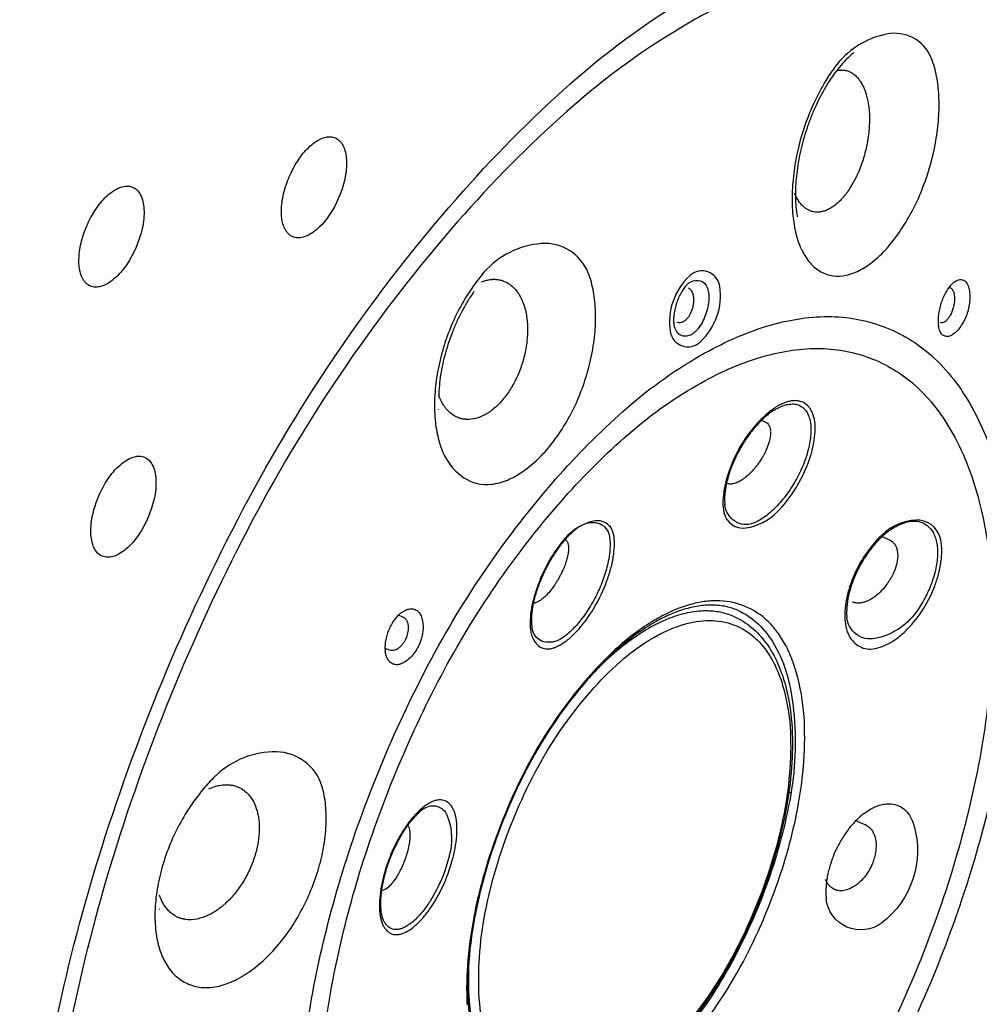
# Model space of a CAD drawing. Units: centimetres. Extents: x 0 to 0.56, y 0 to 1.28.
# Drawn here: x 0.05 to 0.07, y 0.75 to 0.78 of the extents above; entities that cross this region are included whole.
import ezdxf

# ---------------------------------------------------------------- set-up
doc = ezdxf.new("R2010")
doc.units = ezdxf.units.CM
doc.layers.add('side', color=7, linetype='Continuous')

msp = doc.modelspace()

# ---------------------------------------------------------------- linework, layer by layer
at = {"layer": 'side', "lineweight": -3}
for points in [[(0.075844, 0.813403, 0.043286), (0.072713, 0.813132, 0.03422), (0.069658, 0.812379, 0.034043), (0.066284, 0.81104, 0.025046), (0.063089, 0.809311, 0.047813), (0.056039, 0.804043, 0.029015), (0.04986, 0.797741, 0.056613), (0.037645, 0.780054, 0.048073), (0.029354, 0.760181)], [(0.075936, 0.812887, 0.084484), (0.069367, 0.811769, 0.049642), (0.06327, 0.808926, 0.04891), (0.056222, 0.803751, 0.0304), (0.05006, 0.79751, 0.058775), (0.037983, 0.779888, 0.046088), (0.029814, 0.760086)], [(0.075765, 0.812332, 0.043524), (0.072694, 0.812065, 0.033381), (0.069696, 0.811329, 0.033147), (0.066384, 0.81003, 0.024715), (0.06324, 0.808355, 0.0483), (0.056269, 0.803215, 0.030241), (0.050169, 0.79703, 0.058114), (0.038219, 0.779633, 0.046691), (0.030127, 0.760086)], [(0.050628, 0.734259, -0.047032), (0.049582, 0.735388, -0.036544), (0.048737, 0.736677, -0.036948), (0.047974, 0.738325, -0.027109), (0.047426, 0.74006, -0.052289), (0.046778, 0.744445, -0.031706), (0.046872, 0.748892, -0.029917), (0.047576, 0.753737, -0.023761), (0.048796, 0.758482, -0.046691), (0.052831, 0.768229, -0.058114), (0.058789, 0.776903, -0.031336), (0.061945, 0.780089, -0.051257), (0.065569, 0.782704, -0.024988)], [(0.066835, 0.782609, 0.024988), (0.065348, 0.781848, 0.051257), (0.061861, 0.779332, 0.031336), (0.058825, 0.776267, 0.058114), (0.053092, 0.767921, 0.046691), (0.04921, 0.758543, 0.023761), (0.048037, 0.753978, 0.029917), (0.047359, 0.749317, 0.031706), (0.047269, 0.745038, 0.052289), (0.047893, 0.74082, 0.027109), (0.048419, 0.73915, 0.036948), (0.049153, 0.737564, 0.036544), (0.049966, 0.736324, 0.047032), (0.050973, 0.735238, 0.093531), (0.053144, 0.733928, 0.089304), (0.055644, 0.733478, 0.062234), (0.057808, 0.733749, 0.041848), (0.059879, 0.734463)], [(0.069862, 0.780973, 0.007548), (0.069807, 0.780927, 0.006809), (0.069754, 0.780879, 0.021516), (0.06958, 0.780705, 0.017153), (0.06942, 0.780518, 0.017822), (0.069253, 0.780293, 0.014468), (0.069101, 0.780057)], [(0.069387, 0.780472, -0.018723), (0.069435, 0.780481, -0.020618), (0.069483, 0.780485, -0.007612), (0.069501, 0.780486, -0.007758), (0.069518, 0.780487)], [(0.069518, 0.780487, -0.05041), (0.069628, 0.780475, -0.050885), (0.069734, 0.780442)], [(0.069734, 0.780442, -0.032773), (0.0698, 0.780409, -0.029584), (0.069861, 0.780367, -0.042613), (0.069948, 0.780288, -0.032473), (0.070022, 0.780197, -0.033129), (0.070094, 0.780079, -0.025038), (0.070152, 0.779953)], [(0.069101, 0.780057, 0.014541), (0.068949, 0.77979, 0.012777), (0.068813, 0.779515, 0.012872), (0.068684, 0.779219, 0.012318), (0.068571, 0.778917, 0.012345), (0.068473, 0.778609, 0.012809), (0.06839, 0.778296, 0.013039), (0.068324, 0.777986, 0.013759), (0.068276, 0.777673, 0.013384), (0.068246, 0.777377, 0.015094), (0.068233, 0.77708, 0.014827), (0.068238, 0.776809, 0.018318), (0.06826, 0.77654, 0.0056), (0.06827, 0.776465, 0.006074), (0.068282, 0.776391)], [(0.070157, 0.779941, -0.001045), (0.070159, 0.779935, -0.001035), (0.070162, 0.779929, -0.002113), (0.070166, 0.779917, -0.002072), (0.070171, 0.779904, -0.004311), (0.070181, 0.779877, -0.00414), (0.07019, 0.77985, -0.008913), (0.070208, 0.77979, -0.008181), (0.070225, 0.779729, -0.018573), (0.070257, 0.779579, -0.015541), (0.070279, 0.779427, -0.037449), (0.070294, 0.779, -0.027988), (0.070254, 0.778574, -0.004424), (0.070244, 0.77851, -0.004338), (0.070232, 0.778445, -0.004178), (0.07022, 0.778382, -0.004124), (0.070206, 0.77832, -0.007772), (0.070178, 0.778203, -0.00771), (0.070147, 0.778086, -0.013579), (0.070082, 0.777884, -0.014234), (0.070007, 0.777685, -0.021086), (0.069881, 0.777412, -0.028323), (0.069728, 0.777153, -0.000557), (0.069725, 0.777149, -0.00056), (0.069722, 0.777144, -0.00056), (0.069719, 0.77714, -0.000563), (0.069716, 0.777135, -0.001125), (0.06971, 0.777126, -0.001137), (0.069704, 0.777118, -0.002271), (0.069691, 0.7771, -0.002322), (0.069679, 0.777083, -0.004632), (0.069654, 0.777049, -0.004855), (0.069629, 0.777016, -0.009658), (0.069578, 0.776954, -0.01073), (0.069525, 0.776894, -0.021173), (0.069422, 0.776791, -0.027202), (0.069309, 0.776698, -0.027265), (0.069203, 0.776629, -0.035495), (0.069088, 0.776573, -0.035626), (0.068982, 0.776539, -0.045174), (0.068872, 0.776523, -0.056846), (0.068746, 0.77653, -0.059142), (0.068624, 0.776566)], [(0.05399, 0.776075, -0.054198), (0.053935, 0.776236, -0.03356), (0.053908, 0.776405, -0.035827), (0.053905, 0.776629, -0.025207), (0.053928, 0.776851, -0.047437), (0.054052, 0.777335, -0.041361), (0.05426, 0.77779, -0.039953), (0.054511, 0.778164, -0.071848), (0.054837, 0.778472, -0.038835), (0.054985, 0.77856, -0.065474), (0.055147, 0.778615, -0.064918), (0.055277, 0.778623, -0.085921), (0.055402, 0.778593)], [(0.055402, 0.778593, -0.098627), (0.055525, 0.778509, -0.069477), (0.055614, 0.778388, -0.070491), (0.055687, 0.778191, -0.038961), (0.055715, 0.777981, -0.071593), (0.055668, 0.777439, -0.088708), (0.055238, 0.776438, -0.071593), (0.054878, 0.776032, -0.038961), (0.054706, 0.775908, -0.070491), (0.054513, 0.775825, -0.069477), (0.054364, 0.775806, -0.098627), (0.054218, 0.775837)], [(0.048346, 0.774702, -0.054198), (0.048291, 0.774863, -0.03356), (0.048264, 0.775032, -0.035827), (0.048261, 0.775256, -0.025207), (0.048284, 0.775478, -0.047437), (0.048408, 0.775962, -0.041361), (0.048616, 0.776417, -0.039953), (0.048867, 0.776791, -0.071848), (0.049193, 0.777099, -0.038835), (0.049341, 0.777187, -0.065474), (0.049503, 0.777242, -0.064918), (0.049632, 0.77725, -0.085921), (0.049758, 0.77722)], [(0.049758, 0.77722, -0.098627), (0.049881, 0.777136, -0.069477), (0.049969, 0.777015, -0.070491), (0.050042, 0.776818, -0.038961), (0.050071, 0.776608, -0.071593), (0.050024, 0.776066, -0.088708), (0.049594, 0.775065, -0.071593), (0.049234, 0.774659, -0.038961), (0.049062, 0.774535, -0.070491), (0.048869, 0.774452, -0.069477), (0.048719, 0.774433, -0.098627), (0.048574, 0.774464)], [(0.068624, 0.776566, -0.035919), (0.068553, 0.776603, -0.032185), (0.068487, 0.776649, -0.041614), (0.068403, 0.776729, -0.031481), (0.068331, 0.77682, -0.031174), (0.068263, 0.776934, -0.023575), (0.068208, 0.777055)], [(0.054218, 0.775837, -0.053259), (0.054149, 0.775876, -0.047124), (0.054089, 0.775928, -0.04637), (0.054034, 0.775997, -0.034943), (0.05399, 0.776075)], [(0.065285, 0.77475, 0.250096), (0.064743, 0.77319, 0.59945), (0.065576, 0.7729, 0.249699), (0.066122, 0.77446, 0.599239), (0.065289, 0.774753)], [(0.048574, 0.774464, -0.053259), (0.048505, 0.774503, -0.047124), (0.048444, 0.774555, -0.04637), (0.048389, 0.774624, -0.034943), (0.048346, 0.774702)], [(0.060126, 0.77459, -0.024545), (0.060192, 0.774558, -0.022966), (0.060254, 0.774519, -0.089769), (0.060476, 0.774301, -0.05738), (0.060627, 0.774026, -0.057089), (0.060732, 0.773651, -0.037736), (0.060765, 0.773262, -0.027682), (0.060749, 0.772942, -0.025672), (0.0607, 0.772626, -0.000502), (0.060699, 0.772619, -0.000502), (0.060697, 0.772613, -0.000501), (0.060696, 0.772607, -0.0005), (0.060695, 0.7726, -0.000999), (0.060692, 0.772588, -0.000997), (0.060689, 0.772575, -0.001987), (0.060683, 0.77255, -0.001978), (0.060677, 0.772525, -0.003931), (0.060665, 0.772475, -0.003904), (0.060652, 0.772425, -0.007711), (0.060623, 0.772327, -0.00769), (0.060591, 0.77223, -0.014987), (0.060521, 0.772044, -0.015559), (0.06044, 0.771863, -0.029397), (0.060264, 0.77155, -0.036985), (0.060049, 0.771263, -0.036855), (0.059828, 0.771046, -0.052804), (0.059573, 0.770871, -0.057203), (0.059323, 0.770771, -0.082128), (0.059056, 0.770743)], [(0.059476, 0.774576, -0.0169), (0.059546, 0.774602, -0.018912), (0.059618, 0.774623, -0.017551), (0.059682, 0.774637, -0.019147), (0.059748, 0.774646, -0.00967), (0.05978, 0.774649, -0.010016), (0.059813, 0.77465, -0.005033), (0.059829, 0.77465, -0.005109), (0.059845, 0.77465, -0.002561), (0.059853, 0.77465, -0.002578), (0.059861, 0.77465, -0.002494), (0.059869, 0.774649, -0.002517), (0.059877, 0.774649, -0.042429), (0.060004, 0.77463, -0.044109), (0.060126, 0.77459)], [(0.065225, 0.774518, 0.045417), (0.065138, 0.774422, 0.024947), (0.065066, 0.774314, 0.028748), (0.064986, 0.774163, 0.024032), (0.064923, 0.774005, 0.024056), (0.064875, 0.77384, 0.028598), (0.064844, 0.773672, 0.024883), (0.064835, 0.773542, 0.044951), (0.064844, 0.773411)], [(0.065255, 0.774543, -0.192098), (0.065521, 0.77462, -0.242395), (0.065744, 0.774477, -0.045864), (0.06578, 0.774399, -0.033778), (0.065803, 0.774316, -0.034557), (0.065816, 0.774215, -0.023743), (0.065818, 0.774114, -0.044769), (0.065791, 0.773885, -0.033981), (0.065727, 0.773663, -0.034233), (0.065637, 0.773456, -0.050889), (0.065513, 0.773269, -0.028011), (0.065449, 0.773198, -0.040631), (0.065375, 0.773137, -0.039255), (0.065307, 0.773097, -0.053001), (0.065233, 0.77307, -0.112901), (0.065102, 0.773068, -0.124635), (0.064985, 0.773125, -0.0574), (0.064935, 0.773178, -0.043777), (0.064897, 0.77324, -0.043096), (0.064864, 0.773322, -0.031576), (0.064845, 0.773407)], [(0.065255, 0.774543, 0.011511), (0.06524, 0.774531, 0.009097), (0.065225, 0.774518)], [(0.072912, 0.774629, -0.070338), (0.072954, 0.774603, -0.051145), (0.072989, 0.774568, -0.047874), (0.073021, 0.774519, -0.030872), (0.073046, 0.774466, -0.058134), (0.073083, 0.774321, -0.031763), (0.073094, 0.77417, -0.066468), (0.073048, 0.773798, -0.062527), (0.072908, 0.77345, -0.029701), (0.072819, 0.77331, -0.044421), (0.07271, 0.773185, -0.022747), (0.07266, 0.77314, -0.032564), (0.072605, 0.773101, -0.03368), (0.072555, 0.773075, -0.052256), (0.072501, 0.773058, -0.123383), (0.072406, 0.773062, -0.126275), (0.072324, 0.773111, -0.052545), (0.072288, 0.773156, -0.035089), (0.072261, 0.773205, -0.033897), (0.072237, 0.773269, -0.02361), (0.072221, 0.773335)], [(0.072651, 0.774568, 0.031892), (0.072609, 0.774532, 0.017916), (0.07257, 0.774492, 0.035715), (0.072483, 0.77438, 0.023545), (0.072409, 0.774258, 0.02644), (0.072334, 0.774102, 0.024399), (0.072276, 0.773939)], [(0.072651, 0.774568, -0.035822), (0.072714, 0.774608, -0.060864), (0.072784, 0.774635, -0.064828), (0.072845, 0.774642, -0.088794), (0.072905, 0.774631)], [(0.05927, 0.774306, 0.015893), (0.059102, 0.774051, 0.014052), (0.058951, 0.773786, 0.014158), (0.058807, 0.7735, 0.013589), (0.05868, 0.773206, 0.013619), (0.058569, 0.772905, 0.014135), (0.058475, 0.772598, 0.014393), (0.058399, 0.772293, 0.015103), (0.058342, 0.771983, 0.014679), (0.058306, 0.771689, 0.016347), (0.058288, 0.771393, 0.001459), (0.058287, 0.771368)], [(0.065241, 0.774412, -0.056913), (0.065274, 0.774392, -0.047061), (0.065304, 0.774367, -0.074845), (0.065346, 0.774304, -0.045332), (0.065373, 0.774234, -0.026136), (0.065384, 0.774183, -0.020425), (0.06539, 0.774131, -0.020844), (0.065393, 0.774073, -0.019122), (0.065391, 0.774014, -0.033207), (0.065375, 0.773903, -0.030377), (0.065345, 0.773796, -0.025773), (0.065311, 0.77371, -0.03136), (0.065266, 0.773628, -0.026295), (0.065226, 0.773571, -0.038175), (0.065179, 0.77352, -0.009791), (0.065168, 0.773509, -0.010586), (0.065155, 0.773499, -0.010813), (0.065143, 0.77349, -0.011804), (0.06513, 0.773481, -0.024339), (0.065104, 0.773465, -0.02955), (0.065077, 0.773453, -0.065002), (0.065023, 0.77344, -0.085676), (0.064967, 0.773443, -0.022921), (0.064954, 0.773447, -0.021869), (0.064941, 0.773452)], [(0.072646, 0.774278, -0.003549), (0.072647, 0.774272, -0.003421), (0.072649, 0.774266, -0.007299), (0.072652, 0.774253, -0.006763), (0.072655, 0.774239, -0.032005), (0.072665, 0.774167, -0.023676), (0.072667, 0.774093, -0.029455), (0.072659, 0.77399, -0.024495), (0.072639, 0.773889, -0.014048), (0.072623, 0.77383, -0.01408), (0.072604, 0.773772, -0.014168), (0.072582, 0.773716, -0.017685), (0.072556, 0.773662, -0.029847), (0.072508, 0.773582, -0.047808), (0.072449, 0.77351, -0.021507), (0.072424, 0.773488, -0.030527), (0.072398, 0.773468, -0.028449), (0.072375, 0.773455, -0.038591), (0.072351, 0.773445, -0.071173), (0.072312, 0.773439, -0.09284), (0.072273, 0.773445)], [(0.072546, 0.774416, -0.04737), (0.072565, 0.774405, -0.038829), (0.072583, 0.774392, -0.039516), (0.0726, 0.774373, -0.029912), (0.072614, 0.774352, -0.032706), (0.07263, 0.774322, -0.023631), (0.072642, 0.774291)], [(0.072276, 0.773939, 0.023922), (0.072235, 0.773775, 0.027663), (0.072211, 0.773609, 0.023391), (0.072206, 0.77348, 0.040713), (0.072217, 0.773352, 0.003845), (0.072219, 0.773343, 0.0042), (0.072221, 0.773335)], [(0.054462, 0.752418, -0.029917), (0.054881, 0.755299, -0.023761), (0.055606, 0.75812, -0.046691), (0.058005, 0.763916, -0.058114), (0.061548, 0.769074, -0.031336), (0.063425, 0.770968, -0.051257), (0.06558, 0.772523, -0.024988), (0.066499, 0.772993, -0.03342), (0.067465, 0.773352, -0.031746), (0.068292, 0.773542, -0.040562), (0.069138, 0.773611, -0.089304), (0.070682, 0.773333, -0.093531), (0.072024, 0.772523, -0.047032), (0.072646, 0.771852, -0.036544), (0.073149, 0.771086, -0.036948), (0.073603, 0.770105, -0.027109)], [(0.055015, 0.752756, -0.029917), (0.05541, 0.75547, -0.023761), (0.056093, 0.758128, -0.046691), (0.058353, 0.763589, -0.058114), (0.061691, 0.768448, -0.031336), (0.063459, 0.770233, -0.051257), (0.06549, 0.771698, -0.024988), (0.066355, 0.772141, -0.03342), (0.067266, 0.772479, -0.031746), (0.068045, 0.772658, -0.040562), (0.068842, 0.772723, -0.089304), (0.070297, 0.772461, -0.093531), (0.071561, 0.771698, -0.047032), (0.072147, 0.771066, -0.036544), (0.072621, 0.770344, -0.036948), (0.073049, 0.76942, -0.027109), (0.073355, 0.768448, -0.052289), (0.073718, 0.765992, -0.031706)], [(0.058808, 0.770802, -0.024726), (0.058741, 0.770835, -0.02352), (0.058678, 0.770874, -0.089676), (0.058456, 0.771092, -0.057272), (0.058306, 0.771368, -0.003846), (0.058297, 0.77139, -0.003742), (0.058289, 0.771412)], [(0.067643, 0.771003, -0.02851), (0.067797, 0.771087, -0.043585), (0.067962, 0.771147, -0.044535), (0.068102, 0.771172, -0.070291), (0.068243, 0.771165, -0.070535), (0.068361, 0.771123, -0.071255), (0.068463, 0.771051, -0.068508), (0.068548, 0.770944, -0.048608), (0.068607, 0.770819, -0.048774), (0.068648, 0.770654, -0.031244), (0.068663, 0.770485, -0.030453), (0.068655, 0.770278, -0.021206), (0.068626, 0.770074, -0.042126), (0.068497, 0.769602, -0.032406), (0.068298, 0.769154, -0.031254), (0.068037, 0.768722, -0.03805), (0.067718, 0.76833, -0.020264), (0.067559, 0.768175, -0.026218), (0.067386, 0.768035, -0.025457), (0.067228, 0.767933, -0.037408), (0.067059, 0.767851, -0.244356), (0.066542, 0.767905, -0.221646), (0.066264, 0.768358)], [(0.067643, 0.771003, 0.02027), (0.06753, 0.770927, 0.016053), (0.067422, 0.770842, 0.017185), (0.067303, 0.770735, 0.014082), (0.06719, 0.77062)], [(0.059045, 0.770744, -0.001734), (0.05904, 0.770745, -0.001737), (0.059035, 0.770745, -0.003546), (0.059024, 0.770746, -0.003558), (0.059014, 0.770747, -0.007408), (0.058992, 0.77075, -0.007454), (0.05897, 0.770754, -0.016108), (0.058923, 0.770764, -0.016196), (0.058877, 0.770777, -0.012396), (0.058842, 0.770789, -0.012366), (0.058808, 0.770802)], [(0.067386, 0.770678, -0.06296), (0.067431, 0.770652, -0.060568), (0.067469, 0.770615, -0.051846), (0.067496, 0.770572, -0.038379), (0.067516, 0.770525, -0.03922), (0.06753, 0.770464, -0.027881), (0.067536, 0.770403)], [(0.06719, 0.77062, 0.014002), (0.067075, 0.770488, 0.012122), (0.066966, 0.77035, 0.012161), (0.066858, 0.770199, 0.011482), (0.066758, 0.770043, 0.011492), (0.066665, 0.769882, 0.011786), (0.066579, 0.769716, 0.012023), (0.066502, 0.769549, 0.01301), (0.066434, 0.769379, 0.024381), (0.066334, 0.769063, 0.033147), (0.066271, 0.768738, 0.023369), (0.066256, 0.768548, 0.036296), (0.066264, 0.768358)], [(0.067536, 0.770392, -0.002258), (0.067536, 0.770387, -0.002175), (0.067536, 0.770382, -0.004546), (0.067536, 0.77037, -0.004224), (0.067536, 0.770358, -0.009187), (0.067535, 0.770332, -0.007978), (0.067533, 0.770305, -0.018568), (0.067524, 0.770236, -0.014405), (0.06751, 0.770168, -0.037109), (0.067446, 0.769963, -0.027408), (0.067356, 0.769768, -0.003502), (0.067341, 0.769741, -0.003467), (0.067326, 0.769714, -0.00339), (0.067311, 0.769688, -0.003374), (0.067296, 0.769662, -0.006497), (0.067265, 0.769613, -0.006525), (0.067233, 0.769564, -0.011966), (0.067172, 0.769478, -0.012548), (0.067106, 0.769395, -0.020113), (0.066998, 0.769274, -0.023134), (0.06688, 0.769164, -0.001655), (0.066872, 0.769157, -0.001699), (0.066864, 0.76915, -0.001703), (0.066855, 0.769143, -0.001749), (0.066847, 0.769136, -0.003507), (0.066831, 0.769123, -0.003711), (0.066814, 0.76911, -0.007447), (0.066781, 0.769086, -0.008429), (0.066748, 0.769063, -0.016834), (0.066685, 0.769025, -0.022512), (0.06662, 0.768991, -0.022832), (0.066561, 0.768967, -0.031458), (0.066499, 0.76895, -0.031728), (0.066446, 0.768942, -0.044534), (0.066392, 0.768942, -0.036172), (0.066354, 0.768948, -0.042169), (0.066318, 0.768961)], [(0.048839, 0.766968, -0.090315), (0.048732, 0.767076, -0.057071), (0.04866, 0.767212, -0.059195), (0.048606, 0.767421, -0.034481), (0.048591, 0.767637, -0.063994), (0.048661, 0.768168, -0.043499), (0.048842, 0.768675, -0.042971), (0.049101, 0.76913, -0.071683), (0.049454, 0.769511, -0.038945), (0.04962, 0.769626, -0.069343), (0.049806, 0.769701, -0.068475), (0.04995, 0.769718, -0.095527), (0.050091, 0.769687)], [(0.050091, 0.769687, -0.098627), (0.050213, 0.769603, -0.069477), (0.050302, 0.769481, -0.070491), (0.050375, 0.769284, -0.038961), (0.050404, 0.769074, -0.071593), (0.050357, 0.768533, -0.088708), (0.049927, 0.767532, -0.071593), (0.049567, 0.767125, -0.038961), (0.049395, 0.767001, -0.070491), (0.049202, 0.766918, -0.069477), (0.049052, 0.7669, -0.098627), (0.048907, 0.76693)], [(0.066318, 0.768961, -0.021588), (0.066301, 0.768969, -0.022137), (0.066285, 0.768978)], [(0.071604, 0.767907, -0.1165), (0.07185, 0.767824, -0.10662), (0.072038, 0.767642, -0.049168), (0.072108, 0.76751, -0.03711), (0.072155, 0.767368, -0.036983), (0.072185, 0.767194, -0.026251), (0.072192, 0.767017, -0.04983), (0.072147, 0.766596, -0.034957), (0.07203, 0.766187, -0.035988), (0.071839, 0.76576, -0.033339), (0.071591, 0.765363, -0.191113), (0.070447, 0.764633, -0.443912), (0.069665, 0.765222)], [(0.070905, 0.76768, -0.028666), (0.071081, 0.767784, -0.040385), (0.071269, 0.767862, -0.040425), (0.071435, 0.767902, -0.061395), (0.071604, 0.767907)], [(0.06225, 0.767779, 0.014268), (0.062188, 0.767738, 0.011738), (0.062128, 0.767694, 0.019352), (0.062019, 0.767604, 0.01494), (0.061918, 0.767507, 0.015617), (0.061807, 0.767388, 0.012545), (0.061704, 0.767263, 0.024376), (0.061494, 0.766966, 0.020206), (0.061311, 0.766652, 0.010479), (0.061226, 0.766484, 0.010887), (0.061149, 0.766313, 0.010969), (0.061081, 0.766143, 0.011637), (0.061021, 0.765971, 0.011452), (0.060972, 0.765806, 0.013047), (0.060931, 0.765639, 0.012733), (0.060902, 0.765487, 0.015959), (0.060882, 0.765333, 0.015599), (0.060873, 0.765201, 0.022009), (0.060874, 0.765068, 0.011429), (0.060879, 0.76501, 0.014237), (0.060886, 0.764952)], [(0.06225, 0.767779, -0.197551), (0.062713, 0.767854, -0.27455), (0.063027, 0.767553, -0.041928), (0.063057, 0.767396, -0.026249), (0.063065, 0.767236, -0.0257), (0.063055, 0.767041, -0.018092), (0.063027, 0.766848, -0.035724), (0.062913, 0.766401, -0.02774), (0.062744, 0.765971, -0.026575), (0.062521, 0.765547, -0.031147), (0.06225, 0.765152, -0.031477), (0.06199, 0.764858, -0.058993), (0.061682, 0.764617, -0.19923), (0.06122, 0.764545, -0.273158), (0.060908, 0.764849)], [(0.070905, 0.76768, 0.014323), (0.070817, 0.767618, 0.012691), (0.070732, 0.76755, 0.017995), (0.07061, 0.76744, 0.015088), (0.070495, 0.767322)], [(0.061814, 0.767395, -0.042299), (0.061832, 0.767382, -0.03729), (0.061848, 0.767366, -0.065595), (0.061874, 0.767328, -0.041689), (0.061891, 0.767285, -0.048418), (0.061905, 0.767216, -0.027545), (0.061908, 0.767145, -0.006673), (0.061907, 0.767125, -0.005974), (0.061906, 0.767104, -0.005836), (0.061905, 0.767083, -0.00529), (0.061903, 0.767062, -0.01016), (0.061897, 0.76702, -0.008619), (0.06189, 0.766977, -0.015758), (0.061872, 0.766891, -0.012477), (0.061848, 0.766807, -0.020073), (0.061796, 0.766655, -0.014727), (0.061733, 0.766508, -0.001049), (0.061728, 0.766497, -0.001047), (0.061722, 0.766486, -0.00105), (0.061717, 0.766476, -0.001049), (0.061712, 0.766465, -0.002106), (0.061701, 0.766443, -0.002106), (0.061691, 0.766421, -0.004242), (0.061668, 0.766378, -0.004284), (0.061645, 0.766335, -0.008652), (0.061597, 0.766251, -0.00919), (0.061546, 0.766168, -0.01826), (0.061441, 0.766019, -0.024589), (0.061325, 0.765878, -0.023864), (0.061219, 0.765774, -0.04362), (0.061101, 0.765685, -0.02011), (0.061056, 0.76566, -0.028844), (0.06101, 0.76564, -0.028685), (0.06097, 0.765627, -0.043722), (0.060929, 0.765621)], [(0.070853, 0.767384, -0.018269), (0.070877, 0.767372, -0.089438), (0.07097, 0.767301, -0.069616), (0.071027, 0.767216, -0.050796), (0.071062, 0.76712)], [(0.070495, 0.767322, 0.015027), (0.07038, 0.767188, 0.013376), (0.070272, 0.767047, 0.013438), (0.070167, 0.766894, 0.012964), (0.070071, 0.766736, 0.012989), (0.069983, 0.766573, 0.013535), (0.069904, 0.766406, 0.013821), (0.069835, 0.766238, 0.014758), (0.069776, 0.766067, 0.027735), (0.069697, 0.765751, 0.038141), (0.06966, 0.765427, 0.014295), (0.069659, 0.765325, 0.017464), (0.069665, 0.765222)], [(0.071062, 0.76712, -0.008832), (0.071067, 0.767101, -0.008353), (0.071071, 0.767082, -0.054591), (0.071082, 0.766931, -0.035536), (0.071066, 0.76678, -0.037949), (0.071018, 0.766596, -0.029896), (0.070946, 0.76642)], [(0.048907, 0.76693, -0.025945), (0.048872, 0.766948, -0.025142), (0.048839, 0.766968)], [(0.07094, 0.766406, -0.0013), (0.070936, 0.766399, -0.001274), (0.070932, 0.766392, -0.002658), (0.070925, 0.766377, -0.002569), (0.070917, 0.766362, -0.005577), (0.070899, 0.766329, -0.005326), (0.07088, 0.766296, -0.012425), (0.070833, 0.76622, -0.012167), (0.070781, 0.766147, -0.031459), (0.070635, 0.765971, -0.039699), (0.070466, 0.765818, -0.00513), (0.070443, 0.765801, -0.005412), (0.07042, 0.765785, -0.00528), (0.070398, 0.76577, -0.005582), (0.070376, 0.765755, -0.010716), (0.070334, 0.765729, -0.012029), (0.070291, 0.765706, -0.021938), (0.070216, 0.765671, -0.027694), (0.070137, 0.765644, -0.044639), (0.070025, 0.765622, -0.064486), (0.069911, 0.765625, -0.004625), (0.069903, 0.765626, -0.004738), (0.069896, 0.765628, -0.004741), (0.069889, 0.765629, -0.004849), (0.069882, 0.765631, -0.009712), (0.069868, 0.765634, -0.010101), (0.069854, 0.765639, -0.011584), (0.069838, 0.765644, -0.011976), (0.069823, 0.76565)], [(0.057238, 0.76535, -0.024765), (0.0573, 0.765392, -0.031772), (0.057366, 0.765427, -0.0326), (0.057428, 0.765449, -0.044967), (0.057492, 0.765462, -0.100883), (0.057608, 0.765452, -0.114283), (0.057708, 0.765395, -0.049176), (0.057749, 0.765348, -0.036353), (0.057782, 0.765295, -0.035327), (0.05781, 0.76523, -0.02648), (0.05783, 0.765162, -0.051711), (0.057852, 0.764995, -0.036463), (0.057844, 0.764826, -0.076121), (0.057743, 0.76446, -0.078816), (0.057535, 0.764142, -0.038074), (0.057419, 0.764032, -0.060154), (0.057284, 0.763947, -0.031699), (0.057222, 0.763923, -0.04328), (0.057158, 0.763908, -0.045749), (0.057099, 0.763905, -0.056799), (0.057041, 0.763914)], [(0.065107, 0.753195, 0.058114), (0.06678, 0.755632, 0.046691), (0.067914, 0.75837, 0.023761), (0.068256, 0.759702, 0.029917), (0.068454, 0.761063, 0.031706), (0.068481, 0.762313, 0.052289), (0.068298, 0.763544, 0.027109), (0.068145, 0.764032, 0.036948), (0.06793, 0.764495, 0.036544), (0.067693, 0.764857, 0.047032), (0.067399, 0.765174, 0.093531), (0.066765, 0.765556, 0.089304), (0.066035, 0.765688, 0.040562), (0.065636, 0.765655, 0.031746), (0.065245, 0.765566, 0.03342), (0.064789, 0.765396, 0.024988), (0.064355, 0.765174, 0.051257), (0.063337, 0.764439, 0.031336), (0.06245, 0.763544, 0.058114), (0.060776, 0.761108, 0.046691), (0.059643, 0.75837, 0.023761), (0.0593, 0.757037, 0.029917), (0.059102, 0.755676, 0.031706), (0.059076, 0.754427, 0.052289)], [(0.066619, 0.765421, 0.054276), (0.066257, 0.765532, 0.047217), (0.06588, 0.765568, 0.044542), (0.065476, 0.765531, 0.033117), (0.065082, 0.765433, 0.032922), (0.064642, 0.765259, 0.02424), (0.064224, 0.765036, 0.048399), (0.063272, 0.764334, 0.030088), (0.06244, 0.763489, 0.058196), (0.060787, 0.761083, 0.046609), (0.059669, 0.758379, 0.024759), (0.059321, 0.757016, 0.031374), (0.059128, 0.755623, 0.030566), (0.059113, 0.754456, 0.050972), (0.059286, 0.753305, 0.036148), (0.059493, 0.752687, 0.058256), (0.059811, 0.752121, 0.059579), (0.060171, 0.751733, 0.074704), (0.060618, 0.751456)], [(0.066619, 0.765421, -0.092249), (0.067203, 0.76503, -0.067347), (0.06764, 0.764471, -0.068085), (0.068008, 0.763582, -0.038925), (0.06818, 0.762629, -0.071768), (0.068073, 0.760121, -0.041782), (0.067401, 0.757686, -0.042721), (0.066267, 0.755267, -0.057311), (0.064681, 0.753129, -0.030681), (0.06387, 0.752363, -0.049416), (0.062951, 0.751738, -0.046773), (0.062208, 0.75142, -0.077912), (0.061417, 0.751296)], [(0.057238, 0.76535, 0.011759), (0.057214, 0.765331, 0.009883), (0.057192, 0.765311, 0.038502), (0.057095, 0.76521, 0.027367), (0.057011, 0.765096, 0.030232), (0.05693, 0.764951, 0.028647), (0.056865, 0.764797, 0.027909), (0.056821, 0.764644, 0.032741), (0.056795, 0.764487, 0.023358), (0.05679, 0.764386, 0.033307), (0.056796, 0.764286)], [(0.057282, 0.765242, -0.027931), (0.057301, 0.765232, -0.026751), (0.057319, 0.76522, -0.048427), (0.05735, 0.765193, -0.040718), (0.057376, 0.765161, -0.071025), (0.057414, 0.765083, -0.045394), (0.057432, 0.764998, -0.068994), (0.05743, 0.76483, -0.053794), (0.057387, 0.764667, -0.006798), (0.057379, 0.764648, -0.006723), (0.057371, 0.764629, -0.006855), (0.057362, 0.76461, -0.00685), (0.057353, 0.764592, -0.014077), (0.057333, 0.764554, -0.014547), (0.05731, 0.764518, -0.030484), (0.057258, 0.764449, -0.03809), (0.057197, 0.764388, -0.042977), (0.057131, 0.764341, -0.061043), (0.057058, 0.764309, -0.07008), (0.056986, 0.764298, -0.094289), (0.056916, 0.764311)], [(0.065736, 0.765404, 0.05355), (0.065226, 0.765349, 0.038301), (0.064733, 0.765201, 0.040585), (0.064138, 0.764915, 0.027872), (0.063586, 0.76455, 0.056001), (0.062324, 0.763368, 0.034138), (0.06129, 0.761973)], [(0.066512, 0.765249, -0.073632), (0.067009, 0.764943, -0.059738), (0.067409, 0.764514, -0.056778), (0.067745, 0.763927, -0.038597), (0.067964, 0.763284, -0.005203), (0.067989, 0.763184, -0.004928), (0.068011, 0.763084, -0.04494), (0.068143, 0.761998, -0.029461), (0.068113, 0.760902, -0.02964), (0.067926, 0.759633, -0.023482), (0.067606, 0.758391, -0.046777), (0.066542, 0.755821, -0.058028), (0.06497, 0.753534, -0.029784), (0.064177, 0.752729, -0.046296), (0.063273, 0.752054, -0.025282), (0.062834, 0.751815, -0.033534), (0.062371, 0.75163, -0.034222), (0.061943, 0.751523, -0.044187), (0.061505, 0.751484)], [(0.066512, 0.765249, 0.05393), (0.066132, 0.765366, 0.047584), (0.065736, 0.765404)], [(0.059578, 0.753605, -0.052289), (0.05941, 0.754742, -0.031706), (0.059434, 0.755895, -0.029917), (0.059617, 0.757151, -0.023761), (0.059933, 0.758382, -0.046691), (0.060979, 0.760909, -0.058114), (0.062524, 0.763158, -0.031336), (0.063343, 0.763984, -0.051257), (0.064282, 0.764663, -0.024988), (0.064683, 0.764867, -0.03342), (0.065105, 0.765024, -0.031746), (0.065465, 0.765107, -0.040562), (0.065834, 0.765137, -0.089304), (0.066508, 0.765016, -0.093531), (0.067093, 0.764663, -0.047032), (0.067364, 0.76437, -0.036544), (0.067583, 0.764036, -0.036948), (0.067781, 0.763608, -0.027109), (0.067923, 0.763158, -0.052289), (0.068091, 0.762021, -0.031706), (0.068067, 0.760868, -0.029917), (0.067884, 0.759612, -0.023761), (0.067568, 0.758382, -0.046691), (0.066522, 0.755854, -0.058114), (0.064977, 0.753605, -0.031336)], [(0.060908, 0.764849, -0.014812), (0.060895, 0.7649, -0.012675), (0.060886, 0.764952)], [(0.057041, 0.763914, -0.016216), (0.057026, 0.763918, -0.016323), (0.057011, 0.763924, -0.09623), (0.05693, 0.763979, -0.064569), (0.056869, 0.764056, -0.059725), (0.056822, 0.764165, -0.039135), (0.056797, 0.764282)], [(0.073666, 0.763501, -0.029917), (0.073271, 0.760786, -0.023761), (0.072588, 0.758128, -0.046691), (0.070327, 0.752668, -0.058114)], [(0.073839, 0.760941, -0.023761), (0.073114, 0.75812, -0.046691), (0.070714, 0.752324, -0.058114)], [(0.051884, 0.760445, -0.026675), (0.05203, 0.760502, -0.033004), (0.052182, 0.76054, -0.019021), (0.052264, 0.760552, -0.021178), (0.052347, 0.760558, -0.012836), (0.052394, 0.760558, -0.012652), (0.052441, 0.760555)], [(0.0527, 0.760492, -0.062611), (0.052867, 0.760394, -0.056089), (0.053007, 0.760259, -0.068388), (0.053153, 0.760023, -0.047237), (0.053241, 0.759758, -0.020363), (0.053267, 0.759625, -0.017926), (0.053282, 0.75949, -0.008297), (0.053285, 0.759426, -0.007972), (0.053287, 0.759361, -0.008223), (0.053287, 0.759293, -0.007621), (0.053284, 0.759226, -0.036747), (0.053238, 0.758866, -0.030001), (0.053145, 0.758515, -0.030812), (0.052999, 0.758151, -0.030678), (0.052809, 0.757808, -0.031662), (0.052582, 0.757496, -0.039015), (0.052313, 0.757219)], [(0.052441, 0.760555, -0.009933), (0.052477, 0.760552, -0.010845), (0.052512, 0.760547, -0.029736), (0.052608, 0.760525, -0.031389), (0.0527, 0.760492)], [(0.057892, 0.759902, -0.474467), (0.058519, 0.759708, -0.146257), (0.058612, 0.758718, -0.047342), (0.058391, 0.75798, -0.04572), (0.058037, 0.757296, -0.024795), (0.057846, 0.757026, -0.039991), (0.057621, 0.756785, -0.019827), (0.05752, 0.756699, -0.028417), (0.057412, 0.756623, -0.028438), (0.057316, 0.756572, -0.043833), (0.057214, 0.756535)], [(0.070148, 0.759759, -0.0257), (0.070298, 0.75986, -0.03284), (0.070459, 0.759942, -0.033006), (0.070608, 0.759995, -0.044172), (0.070762, 0.760024)], [(0.070762, 0.760024, -0.021021), (0.07083, 0.760028, -0.024044), (0.070897, 0.760026, -0.086042), (0.071109, 0.759971, -0.082892), (0.071291, 0.759849, -0.078899), (0.071441, 0.759654, -0.054918), (0.071535, 0.759426)], [(0.057892, 0.759902, 0.018154), (0.057826, 0.759855, 0.013739), (0.057763, 0.759803, 0.020082), (0.057664, 0.75971, 0.015172), (0.057571, 0.75961, 0.015817), (0.057471, 0.759488, 0.012602), (0.057378, 0.75936, 0.012567), (0.057282, 0.759213, 0.010754), (0.057194, 0.759062, 0.010829), (0.057107, 0.758898, 0.010172), (0.057026, 0.758731, 0.010203), (0.056952, 0.758559, 0.010455), (0.056886, 0.758383, 0.010681), (0.056827, 0.758208, 0.011297), (0.056776, 0.75803, 0.021143), (0.056706, 0.757705, 0.029686), (0.056669, 0.757374, 0.014854), (0.056666, 0.757238, 0.020836), (0.056672, 0.757101, 0.006745), (0.056676, 0.757063, 0.00767), (0.056681, 0.757025)], [(0.057659, 0.759748, 0.000232), (0.057776, 0.759825, 0.000023), (0.057806, 0.759845, 0.000023), (0.057835, 0.759864, 0.000023), (0.057864, 0.759884, 0.000023), (0.057893, 0.759903)], [(0.070148, 0.759759, 0.009686), (0.070093, 0.759717, 0.008841), (0.070039, 0.759672, 0.019617), (0.069921, 0.75956, 0.016432), (0.06981, 0.759441, 0.032042), (0.069594, 0.759155, 0.027254), (0.069414, 0.758846, 0.014094), (0.069334, 0.758678, 0.014563), (0.069263, 0.758507, 0.014682), (0.069205, 0.758336, 0.015297), (0.069157, 0.758162, 0.015104), (0.069121, 0.757993, 0.016719), (0.069095, 0.757822, 0.016373), (0.069083, 0.757663, 0.019484), (0.069081, 0.757505, 0.008425), (0.069084, 0.757442, 0.009152), (0.06909, 0.757379)], [(0.057425, 0.759426, -0.022198), (0.057434, 0.759411, -0.0182), (0.057443, 0.759395, -0.039142), (0.05746, 0.759353, -0.024906), (0.057471, 0.759309, -0.021156), (0.057479, 0.759262, -0.014239), (0.057483, 0.759214, -0.002268), (0.057484, 0.759206, -0.002171), (0.057484, 0.759198, -0.002176), (0.057485, 0.75919, -0.002087), (0.057485, 0.759181, -0.004183), (0.057485, 0.759164, -0.003865), (0.057485, 0.759147, -0.007758), (0.057484, 0.75911, -0.006744), (0.057483, 0.759074, -0.013548), (0.057475, 0.758993, -0.010915), (0.057464, 0.758913, -0.021879), (0.057427, 0.758731, -0.017521), (0.057375, 0.758554, -0.017753), (0.057307, 0.75837, -0.018034), (0.057226, 0.758191, -0.017601), (0.05714, 0.758032, -0.023137), (0.057041, 0.757881)], [(0.071535, 0.759426, -0.30878), (0.070638, 0.756708, -0.587473), (0.06909, 0.757379)], [(0.07017, 0.75945, -0.016255), (0.070195, 0.759438, -0.016232), (0.070219, 0.759425, -0.040588), (0.070275, 0.759385, -0.037089), (0.070325, 0.759336, -0.055129), (0.07039, 0.759244, -0.043753), (0.070436, 0.75914)], [(0.070436, 0.75914, -0.003404), (0.070439, 0.759131, -0.003344), (0.070442, 0.759122, -0.053378), (0.070475, 0.758956, -0.038394), (0.070477, 0.758786, -0.031442), (0.070458, 0.758632, -0.027147), (0.07042, 0.758482)], [(0.07042, 0.758482, -0.004815), (0.070412, 0.758455, -0.004802), (0.070403, 0.758429, -0.031519), (0.070328, 0.758253, -0.031103), (0.070233, 0.758088, -0.03292), (0.070115, 0.757935, -0.040046), (0.069976, 0.7578)], [(0.057034, 0.757871, -0.000914), (0.05703, 0.757865, -0.000957), (0.057026, 0.75786, -0.002049), (0.057018, 0.757849, -0.002225), (0.05701, 0.757838, -0.005002), (0.056992, 0.757816, -0.005811), (0.056974, 0.757794, -0.013819), (0.056933, 0.757748, -0.019319), (0.056889, 0.757705, -0.022425), (0.056844, 0.757667, -0.034946), (0.056794, 0.757635, -0.04046), (0.056746, 0.757613, -0.072698), (0.056695, 0.757602)], [(0.069321, 0.757638, -0.016291), (0.069296, 0.757649, -0.016268), (0.069272, 0.757663, -0.040612), (0.069215, 0.757703, -0.037113), (0.069166, 0.757751, -0.047086), (0.069109, 0.757829, -0.038889), (0.069067, 0.757915)], [(0.069965, 0.757791, -0.001721), (0.06996, 0.757786, -0.001719), (0.069954, 0.757782, -0.003597), (0.069942, 0.757773, -0.003617), (0.06993, 0.757764, -0.007891), (0.069903, 0.757745, -0.008175), (0.069876, 0.757726, -0.019171), (0.069813, 0.757689, -0.022136), (0.069746, 0.757657, -0.05892), (0.069584, 0.757609, -0.087004), (0.069416, 0.757609, -0.011264), (0.069396, 0.757613, -0.011599), (0.069377, 0.757618, -0.011287), (0.069358, 0.757624, -0.011492), (0.069339, 0.75763, -0.005818), (0.06933, 0.757634, -0.005846), (0.069321, 0.757638)], [(0.051021, 0.75686, -0.014171), (0.050981, 0.756878, -0.014147), (0.050942, 0.756899, -0.042268), (0.050832, 0.756975, -0.038354), (0.050735, 0.757068, -0.060755), (0.0506, 0.757262, -0.045988), (0.050509, 0.757481)], [(0.059454, 0.7577, 0.023604), (0.05922, 0.756519, 0.031078), (0.059117, 0.75532, 0.032361), (0.059161, 0.754266, 0.053606), (0.059383, 0.753238, 0.02748), (0.05954, 0.752838, 0.036471), (0.059747, 0.752461, 0.035959), (0.05997, 0.752166, 0.044412), (0.060237, 0.751911, 0.087431), (0.060806, 0.751601, 0.081408), (0.061447, 0.751496)], [(0.052302, 0.75721, -0.000831), (0.052297, 0.757205, -0.000831), (0.052291, 0.7572, -0.001698), (0.05228, 0.757191, -0.001702), (0.052269, 0.757181, -0.003553), (0.052245, 0.757162, -0.003593), (0.052221, 0.757142, -0.007799), (0.052168, 0.757102, -0.008147), (0.052115, 0.757064, -0.018919), (0.051991, 0.756985, -0.022119), (0.051861, 0.756917, -0.057789), (0.05155, 0.756813, -0.08842), (0.051225, 0.756803, -0.005869), (0.051205, 0.756806, -0.005977), (0.051185, 0.75681, -0.005895), (0.051166, 0.756814, -0.005985), (0.051147, 0.756818, -0.011727), (0.05111, 0.756828, -0.011975), (0.051074, 0.75684, -0.008852), (0.051047, 0.756849, -0.008919), (0.051021, 0.75686)], [(0.056691, 0.756971, -0.005964), (0.056686, 0.756999, -0.005598), (0.056681, 0.757026)], [(0.057214, 0.756535, -0.024712), (0.057164, 0.756524, -0.031317), (0.057113, 0.756519, -0.111299), (0.056967, 0.756546, -0.104441), (0.056845, 0.756632, -0.047038), (0.056793, 0.7567, -0.033309), (0.056752, 0.756776, -0.033413), (0.056716, 0.756872, -0.024039), (0.056691, 0.756971)]]:
    msp.add_lwpolyline(points, format="xyb", dxfattribs=at)
for points in [[(0.06908, 0.780192, 0.052358), (0.068507, 0.778975, 0.049738), (0.068193, 0.777666, 0.02572), (0.06814, 0.777045, 0.033701), (0.068161, 0.776424, 0.033768), (0.068247, 0.775919, 0.057687), (0.068422, 0.77544, 0.058191), (0.06864, 0.775109, 0.09114), (0.068943, 0.774859, 0.096239), (0.069284, 0.774747, 0.084482), (0.069644, 0.774763, 0.075737), (0.070058, 0.774921, 0.043438), (0.070426, 0.775174, 0.044059), (0.070831, 0.775572, 0.029809), (0.071173, 0.776026, 0.055207), (0.071787, 0.777216, 0.048208), (0.072145, 0.778508, 0.025181), (0.072223, 0.779141, 0.031722), (0.072229, 0.779777, 0.031073), (0.072167, 0.780309, 0.052216), (0.072018, 0.780821, 0.361609), (0.070768, 0.781487, 0.186118), (0.069322, 0.780556, 0.011467), (0.069197, 0.780377, 0.010036)], [(0.059247, 0.774458, 0.05732), (0.058606, 0.773277, 0.054798), (0.058243, 0.771983, 0.028074), (0.058175, 0.771361, 0.035849), (0.058188, 0.770736, 0.035951), (0.058274, 0.770217, 0.057335), (0.058453, 0.769725, 0.131292), (0.058991, 0.769119, 0.176408), (0.059757, 0.768935, 0.0732), (0.060202, 0.769054, 0.045981), (0.060609, 0.769275, 0.046344), (0.061053, 0.769637, 0.032824), (0.061435, 0.770064, 0.060835), (0.062125, 0.771208, 0.052901), (0.062539, 0.77248, 0.027605), (0.062638, 0.773113, 0.033655), (0.062658, 0.773753, 0.033042), (0.062603, 0.774299, 0.052131), (0.062456, 0.774826, 0.329478), (0.061143, 0.775646, 0.196116), (0.05955, 0.774845, 0.014167), (0.059393, 0.774656, 0.012322)], [(0.067197, 0.770669, 0.05009), (0.066742, 0.770067, 0.046224), (0.066411, 0.769388, 0.02419), (0.066303, 0.769056, 0.031591), (0.066232, 0.768713, 0.030945), (0.06621, 0.768428, 0.055955), (0.066238, 0.768145, 0.397921), (0.066853, 0.767719, 0.160728), (0.067725, 0.768163, 0.052835), (0.068195, 0.768749, 0.044785), (0.068543, 0.769415, 0.023823), (0.068663, 0.769752, 0.030018), (0.068746, 0.770099, 0.029066), (0.068781, 0.770394, 0.050532), (0.068769, 0.77069, 0.026406), (0.068746, 0.770807, 0.035309), (0.068708, 0.77092, 0.035142), (0.068662, 0.771013, 0.04516), (0.068602, 0.771097, 0.097325), (0.068455, 0.771213, 0.097018), (0.068275, 0.771264, 0.045495), (0.068168, 0.771264, 0.032591), (0.068063, 0.771247, 0.032199), (0.067945, 0.771211, 0.023892), (0.067831, 0.771163, 0.046477), (0.067571, 0.771006, 0.029738), (0.067338, 0.77081, 0.009018), (0.067266, 0.770741, 0.00797)], [(0.060875, 0.764732, 0.160165), (0.061072, 0.764432, 0.219171), (0.061406, 0.76435, 0.038999), (0.06151, 0.764379, 0.026481), (0.06161, 0.764421, 0.026544), (0.061722, 0.764484, 0.019362), (0.061829, 0.764557, 0.038443), (0.062068, 0.764763, 0.024891), (0.062279, 0.764999, 0.045594), (0.062697, 0.765624, 0.041406), (0.063001, 0.766312, 0.021519), (0.063101, 0.766646, 0.028903), (0.063166, 0.766987, 0.027847), (0.063187, 0.767267, 0.053164), (0.063163, 0.767545, 0.42694), (0.062599, 0.767907, 0.156694), (0.061811, 0.767428, 0.048443), (0.061378, 0.766818, 0.04014), (0.06106, 0.76614, 0.021248), (0.060949, 0.765802, 0.027), (0.060871, 0.765456, 0.026133), (0.060838, 0.765165, 0.047755), (0.060848, 0.764873, 0.015247), (0.060859, 0.764802, 0.01846)], [(0.070496, 0.767375, 0.054392), (0.07005, 0.766765, 0.053431), (0.069743, 0.766073, 0.02751), (0.069656, 0.765736, 0.036222), (0.069612, 0.765392, 0.036404), (0.069617, 0.765105, 0.061045), (0.069677, 0.764825, 0.144013), (0.069931, 0.764471, 0.178676), (0.070336, 0.764341, 0.071206), (0.070592, 0.764389, 0.042656), (0.070832, 0.764494, 0.042954), (0.071104, 0.764673, 0.03078), (0.071346, 0.764891, 0.056633), (0.071812, 0.765485, 0.05179), (0.072139, 0.766165, 0.027191), (0.07224, 0.766505, 0.034343), (0.0723, 0.766855, 0.033806), (0.072309, 0.767153, 0.056156), (0.072265, 0.767446, 0.358179), (0.071584, 0.767935, 0.1738), (0.070647, 0.767528, 0.010025), (0.07057, 0.767453, 0.008989)], [(0.051767, 0.760485, 0.058912), (0.051017, 0.759369, 0.055815), (0.050539, 0.758111, 0.028978), (0.050417, 0.757493, 0.036251), (0.050378, 0.756864, 0.03625), (0.050421, 0.756333, 0.057258), (0.050562, 0.755822, 0.057679), (0.050768, 0.755443, 0.081108), (0.051068, 0.755136, 0.083731), (0.051423, 0.754958, 0.078688), (0.051818, 0.754901, 0.072685), (0.052276, 0.754975, 0.046495), (0.052706, 0.755156, 0.046567), (0.053184, 0.755471, 0.03347), (0.053606, 0.755859, 0.062515), (0.054399, 0.756936, 0.05397), (0.054924, 0.758168, 0.028383), (0.055076, 0.758794, 0.034332), (0.055148, 0.759433, 0.033677), (0.055136, 0.759987, 0.052397), (0.055028, 0.760528, 0.32462), (0.053765, 0.761474, 0.1962), (0.052083, 0.760818, 0.013458), (0.051921, 0.760655, 0.0118)], [(0.057226, 0.756393, 0.04026), (0.057326, 0.756427, 0.027295), (0.057419, 0.756474, 0.027242), (0.057525, 0.756543, 0.019372), (0.057624, 0.756621, 0.038723), (0.057844, 0.75684, 0.024577), (0.058035, 0.757086, 0.045361), (0.058408, 0.757737, 0.040256), (0.058665, 0.758442, 0.020657), (0.058744, 0.758784, 0.027876), (0.058789, 0.759131, 0.026726), (0.058795, 0.759413, 0.051144), (0.058758, 0.759692, 0.025861), (0.058726, 0.759797, 0.037349), (0.058683, 0.759897, 0.037523), (0.058634, 0.759974, 0.051358), (0.058572, 0.760041, 0.114519), (0.058428, 0.760119, 0.103644), (0.058263, 0.76013, 0.045911), (0.058166, 0.760107, 0.030789), (0.058073, 0.760069, 0.03042), (0.057969, 0.76001, 0.021259), (0.057871, 0.759942, 0.041833), (0.057651, 0.75974, 0.026032), (0.057459, 0.75951, 0.04818), (0.057072, 0.758874, 0.038759), (0.056799, 0.758179, 0.020735), (0.056709, 0.757832, 0.026034), (0.056652, 0.757478, 0.025246), (0.056635, 0.757184, 0.046238), (0.05666, 0.756892, 0.023833), (0.056686, 0.756779, 0.033126), (0.056724, 0.756671, 0.032942), (0.056767, 0.756585, 0.047107), (0.056824, 0.756508, 0.104824), (0.056956, 0.75641, 0.113953), (0.057118, 0.756377, 0.031257), (0.057172, 0.756382, 0.024841)]]:
    msp.add_lwpolyline(points, format="xyb", close=True, dxfattribs=at)
for points in [[(0.072517, 0.774429), (0.072546, 0.774416)], [(0.064845, 0.773407), (0.064844, 0.773409), (0.064844, 0.773412)], [(0.058294, 0.771023), (0.058289, 0.771025)], [(0.067259, 0.770733), (0.067386, 0.770678)], [(0.070618, 0.767485), (0.070853, 0.767384)], [(0.057162, 0.765293), (0.057282, 0.765242)], [(0.056908, 0.764314), (0.056788, 0.764366)], [(0.068013, 0.760376), (0.068098, 0.760339)], [(0.069892, 0.759569), (0.07017, 0.75945)], [(0.067635, 0.758362), (0.06757, 0.75839)], [(0.050512, 0.757079), (0.0505, 0.757084)]]:
    msp.add_lwpolyline(points, dxfattribs=at)

doc.saveas('drawing.dxf')
